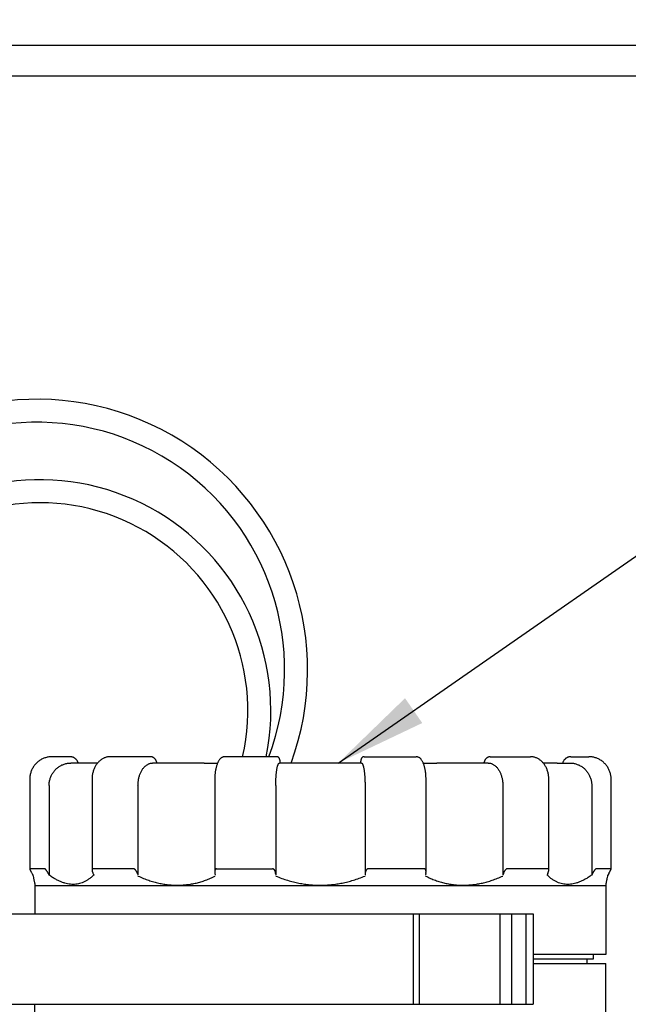
# Model space of a CAD drawing. Units: inches. Extents: x 140.4 to 201.3, y -106.2 to -59.6.
# Drawn here: x 162.5 to 165.8, y -89 to -83.7 of the extents above; entities that cross this region are included whole.
import ezdxf

# ---------------------------------------------------------------- set-up
doc = ezdxf.new("R2010")
doc.units = ezdxf.units.IN
doc.header["$MEASUREMENT"] = 0
for name, color, linetype in [('HI Deatil 1', 2, 'Continuous'), ('HI Deatil 2', 1, 'Continuous'), ('HI Detail 3', 249, 'Continuous'), ('HI Text', 2, 'Continuous'), ('Hunter Product Medium', 2, 'Continuous')]:
    doc.layers.add(name, color=color, linetype=linetype)
doc.styles.add('DIMS', font='arial.ttf')
doc.dimstyles.new('LandMatters', dxfattribs={"dimtxt": 0.125, "dimasz": 0.125, "dimexe": 0.18, "dimexo": 0.0625, "dimgap": 0.095, "dimtad": 0, "dimdec": 3, "dimzin": 0, "dimdsep": 46, "dimlunit": 4, "dimtxsty": 'DIMS', "dimblk": 'ARCHTICK', "dimcen": 0.075, "dimclrd": 2, "dimclre": 2, "dimclrt": 2, "dimadec": 0, "dimazin": 0, "dimtfac": 1, "dimtdec": 3, "dimtix": 1, "dimtofl": 0, "dimtmove": 1, "dimatfit": 1, "dimfxl": 0.18, "dimtolj": 1, "dimtzin": 0, "dimarcsym": 0})

# ---------------------------------------------------------------- blocks, each defined once
blk = doc.blocks.new('_ARCHTICK')
at = {"color": 0, "linetype": 'ByBlock', "const_width": 0.15}
blk.add_lwpolyline([(-0.5, -0.5), (0.5, 0.5)], dxfattribs=at)

msp = doc.modelspace()

# ---------------------------------------------------------------- linework, layer by layer
at = {"layer": 'HI Deatil 1', "linetype": 'Continuous'}
for p, q in [((162.7952, -87.6735), (162.6975, -87.6735)), ((163.2336, -87.6735), (163.0138, -87.6735)), ((163.9195, -87.6735), (163.6365, -87.6735)), ((164.3949, -87.6735), (164.678, -87.6735)), ((165.0808, -87.6735), (165.3007, -87.6735)), ((165.5192, -87.6735), (165.617, -87.6735)), ((162.8687, -87.7079), (162.7992, -87.7079)), ((163.3575, -87.7079), (163.2442, -87.7079)), ((163.5248, -87.7079), (163.5978, -87.7079)), ((164.0607, -87.7079), (163.9339, -87.7079)), ((164.3806, -87.7079), (164.2538, -87.7079)), ((164.7167, -87.7079), (164.7897, -87.7079)), ((165.0702, -87.7079), (164.9569, -87.7079)), ((165.4459, -87.7079), (165.4457, -87.7079)), ((165.4459, -87.7079), (165.5152, -87.7079)), ((162.5759, -87.7964), (162.5759, -88.283)), ((162.9148, -87.7964), (162.9148, -88.2888)), ((163.5827, -87.7964), (163.5827, -88.2995)), ((164.7318, -88.2995), (164.7318, -87.7964)), ((165.3997, -88.2888), (165.3997, -87.7964)), ((165.7386, -88.283), (165.7386, -87.7964)), ((162.6813, -87.8308), (162.6813, -88.3171)), ((163.1649, -87.8308), (163.1649, -88.3171)), ((163.9145, -87.8308), (163.9145, -88.3171)), ((164.4, -87.8308), (164.4, -88.3171)), ((165.1495, -87.8308), (165.1495, -88.3171)), ((165.6331, -87.8308), (165.6331, -88.3171)), ((162.6577, -88.283), (162.5761, -88.283)), ((163.1411, -88.283), (162.9181, -88.283)), ((163.5922, -88.283), (163.8968, -88.283)), ((164.7222, -88.283), (164.4177, -88.283)), ((165.3963, -88.283), (165.1734, -88.283)), ((165.7384, -88.283), (165.6568, -88.283)), ((162.5884, -88.3087), (162.5931, -88.3171)), ((162.6768, -88.3087), (162.6813, -88.3171)), ((162.9203, -88.3087), (162.9241, -88.3171)), ((163.1619, -88.3087), (163.1649, -88.3171)), ((163.5837, -88.3087), (163.5854, -88.3171)), ((163.9137, -88.3087), (163.9145, -88.3171)), ((164.4007, -88.3087), (164.4, -88.3171)), ((164.7308, -88.3087), (164.729, -88.3171)), ((165.1525, -88.3087), (165.1495, -88.3171)), ((165.3942, -88.3087), (165.3904, -88.3171)), ((165.6377, -88.3087), (165.6331, -88.3171)), ((165.7261, -88.3087), (165.7213, -88.3171)), ((162.6039, -88.3682), (162.6039, -88.529)), ((165.7105, -88.3682), (165.7105, -88.75)), ((165.7105, -88.75), (165.3145, -88.75)), ((165.3145, -88.7992), (165.7105, -88.7992)), ((165.7105, -89.1757), (165.7105, -88.7992)), ((162.6039, -89.1757), (162.6039, -89.0206))]:
    msp.add_line(p, q, dxfattribs=at)
for points in [[(162.6975, -87.6735), (162.689, -87.6738), (162.6799, -87.6748), (162.6709, -87.6765), (162.6621, -87.6788), (162.6534, -87.6818), (162.645, -87.6855), (162.6369, -87.6898), (162.6292, -87.6947), (162.6218, -87.7002), (162.6148, -87.7062), (162.6084, -87.7128), (162.6024, -87.7198), (162.597, -87.7272), (162.5921, -87.7351), (162.5878, -87.7433), (162.5842, -87.7517), (162.5812, -87.7605), (162.5788, -87.7694), (162.5772, -87.7785), (162.5762, -87.7877), (162.5759, -87.7964)], [(162.6975, -87.6735), (162.689, -87.6738)], [(162.8399, -87.7079), (162.839, -87.7051), (162.8372, -87.7009), (162.8351, -87.6968), (162.8326, -87.693), (162.8297, -87.6894), (162.8266, -87.6862), (162.8232, -87.6832), (162.8196, -87.6807), (162.8157, -87.6785), (162.8117, -87.6766), (162.8075, -87.6752), (162.8033, -87.6742), (162.799, -87.6736), (162.7952, -87.6735)], [(163.0138, -87.6735), (163.007, -87.6738), (162.9997, -87.6747), (162.9924, -87.6764), (162.9853, -87.6787), (162.9783, -87.6816), (162.9714, -87.6852), (162.9648, -87.6895), (162.9585, -87.6943), (162.9524, -87.6998), (162.9467, -87.7058), (162.9414, -87.7124), (162.9365, -87.7194), (162.9321, -87.7269), (162.9281, -87.7348), (162.9246, -87.743), (162.9216, -87.7515), (162.9191, -87.7603), (162.9172, -87.7693), (162.9158, -87.7784), (162.915, -87.7877), (162.9148, -87.7964)], [(163.0138, -87.6735), (163.007, -87.6738)], [(163.2683, -87.7079), (163.2676, -87.705), (163.2663, -87.7007), (163.2646, -87.6965), (163.2626, -87.6926), (163.2604, -87.6889), (163.2579, -87.6856), (163.2551, -87.6827), (163.2522, -87.6802), (163.2492, -87.678), (163.2461, -87.6763), (163.2429, -87.675), (163.2396, -87.6741), (163.2363, -87.6736), (163.2336, -87.6735)], [(163.2363, -87.6736), (163.2336, -87.6735)], [(163.2683, -87.7079), (163.2676, -87.705), (163.2663, -87.7007), (163.2646, -87.6965), (163.2626, -87.6926), (163.2604, -87.6889), (163.2579, -87.6856), (163.2551, -87.6827), (163.2522, -87.6802), (163.2492, -87.678), (163.2461, -87.6763), (163.2429, -87.675), (163.2396, -87.6741), (163.2363, -87.6736)], [(163.6365, -87.6735), (163.6326, -87.6738), (163.6286, -87.6746), (163.6247, -87.676), (163.6209, -87.6779), (163.6172, -87.6804), (163.6136, -87.6835), (163.61, -87.6872), (163.6066, -87.6916), (163.6033, -87.6968), (163.6002, -87.7026), (163.5973, -87.7089), (163.5947, -87.7158), (163.5924, -87.7229), (163.5903, -87.7303), (163.5885, -87.7379), (163.587, -87.7458), (163.5856, -87.754), (163.5846, -87.7624), (163.5837, -87.7709), (163.5831, -87.7795), (163.5828, -87.7882), (163.5827, -87.7964)], [(163.6365, -87.6735), (163.6326, -87.6738)], [(163.9391, -87.7079), (163.939, -87.7078), (163.9388, -87.7043), (163.9385, -87.7012), (163.9381, -87.6983), (163.9378, -87.6958), (163.9374, -87.6935), (163.937, -87.6914), (163.9365, -87.6895), (163.936, -87.6877), (163.9355, -87.6861), (163.9349, -87.6845), (163.9342, -87.683), (163.9333, -87.6815), (163.9324, -87.6801), (163.9312, -87.6787), (163.9299, -87.6774), (163.9283, -87.6762), (163.9266, -87.6752), (163.9248, -87.6744), (163.9228, -87.6739), (163.9209, -87.6736), (163.9195, -87.6735)], [(164.3949, -87.6735), (164.3936, -87.6735), (164.3917, -87.6738), (164.3897, -87.6744), (164.3879, -87.6752), (164.3862, -87.6762), (164.3846, -87.6774), (164.3833, -87.6787), (164.3821, -87.6801), (164.3811, -87.6815), (164.3803, -87.683), (164.3796, -87.6845), (164.379, -87.6861), (164.3784, -87.6877), (164.3779, -87.6895), (164.3775, -87.6914), (164.3771, -87.6935), (164.3767, -87.6958), (164.3763, -87.6983), (164.376, -87.7011), (164.3757, -87.7043), (164.3754, -87.7078), (164.3754, -87.7079)], [(164.7318, -87.7964), (164.7317, -87.7883), (164.7313, -87.7796), (164.7307, -87.7709), (164.7299, -87.7624), (164.7288, -87.754), (164.7275, -87.7459), (164.7259, -87.738), (164.7241, -87.7303), (164.7221, -87.7229), (164.7198, -87.7158), (164.7172, -87.709), (164.7143, -87.7026), (164.7111, -87.6968), (164.7078, -87.6917), (164.7044, -87.6872), (164.7009, -87.6835), (164.6973, -87.6804), (164.6936, -87.6779), (164.6898, -87.676), (164.6858, -87.6746), (164.6819, -87.6738), (164.678, -87.6735)], [(164.7167, -87.7079), (164.7142, -87.7026), (164.7111, -87.6968), (164.7078, -87.6916), (164.7044, -87.6872), (164.7009, -87.6835), (164.6973, -87.6804), (164.6936, -87.6779), (164.6898, -87.676), (164.6858, -87.6746), (164.6819, -87.6738), (164.678, -87.6735)], [(165.0808, -87.6735), (165.0781, -87.6736), (165.0748, -87.6741), (165.0716, -87.675), (165.0684, -87.6763), (165.0652, -87.678), (165.0622, -87.6802), (165.0593, -87.6827), (165.0566, -87.6856), (165.0541, -87.6889), (165.0518, -87.6926), (165.0499, -87.6965), (165.0482, -87.7007), (165.0468, -87.705), (165.0461, -87.7079)], [(165.0781, -87.6736), (165.0748, -87.6741), (165.0716, -87.675), (165.0684, -87.6763), (165.0652, -87.678), (165.0622, -87.6802), (165.0593, -87.6827), (165.0566, -87.6856), (165.0541, -87.6889), (165.0518, -87.6926), (165.0499, -87.6965), (165.0482, -87.7007), (165.0468, -87.705), (165.0461, -87.7079)], [(165.0808, -87.6735), (165.0781, -87.6736)], [(165.3997, -87.7964), (165.3994, -87.7877), (165.3986, -87.7785), (165.3973, -87.7694), (165.3953, -87.7604), (165.3929, -87.7516), (165.3899, -87.743), (165.3864, -87.7348), (165.3824, -87.7269), (165.378, -87.7194), (165.3731, -87.7124), (165.3677, -87.7059), (165.362, -87.6998), (165.356, -87.6944), (165.3497, -87.6895), (165.3431, -87.6853), (165.3362, -87.6816), (165.3292, -87.6787), (165.3221, -87.6764), (165.3148, -87.6747), (165.3075, -87.6738), (165.3007, -87.6735)], [(165.3695, -87.7079), (165.3677, -87.7058), (165.362, -87.6998), (165.356, -87.6943), (165.3496, -87.6895), (165.343, -87.6852), (165.3362, -87.6816), (165.3292, -87.6787), (165.322, -87.6764), (165.3148, -87.6747), (165.3075, -87.6738)], [(165.5192, -87.6735), (165.5155, -87.6736), (165.5112, -87.6742), (165.5069, -87.6752), (165.5027, -87.6766), (165.4987, -87.6785), (165.4949, -87.6807), (165.4912, -87.6832), (165.4878, -87.6862), (165.4847, -87.6894), (165.4819, -87.693), (165.4794, -87.6968), (165.4772, -87.7009), (165.4755, -87.7051), (165.4746, -87.7079)], [(165.5155, -87.6736), (165.5112, -87.6742), (165.5069, -87.6752), (165.5027, -87.6766), (165.4987, -87.6785), (165.4949, -87.6807), (165.4912, -87.6832), (165.4878, -87.6862), (165.4847, -87.6894), (165.4819, -87.693), (165.4794, -87.6968), (165.4772, -87.7009), (165.4755, -87.7051), (165.4746, -87.7079)], [(165.7386, -87.7964), (165.7383, -87.7878), (165.7373, -87.7786), (165.7356, -87.7695), (165.7333, -87.7605), (165.7303, -87.7518), (165.7267, -87.7433), (165.7224, -87.7351), (165.7175, -87.7273), (165.7121, -87.7198), (165.7061, -87.7128), (165.6997, -87.7063), (165.6927, -87.7002), (165.6853, -87.6948), (165.6776, -87.6898), (165.6695, -87.6855), (165.6611, -87.6819), (165.6524, -87.6788), (165.6436, -87.6765), (165.6346, -87.6748), (165.6255, -87.6738), (165.617, -87.6735)], [(162.6813, -87.8308), (162.6816, -87.8218), (162.6826, -87.8128), (162.6842, -87.8039), (162.6864, -87.7952), (162.6892, -87.7866), (162.6926, -87.7783), (162.6967, -87.7702), (162.7013, -87.7624), (162.7064, -87.755), (162.7121, -87.748), (162.7183, -87.7415), (162.7249, -87.7354), (162.732, -87.7298), (162.7395, -87.7248), (162.7474, -87.7204), (162.7555, -87.7167), (162.7639, -87.7135), (162.7726, -87.7111), (162.7814, -87.7093), (162.7903, -87.7083), (162.7992, -87.7079)], [(162.945, -87.708), (162.9294, -87.708), (162.9128, -87.7081), (162.8972, -87.708), (162.8824, -87.708), (162.8687, -87.7079)], [(162.945, -87.708), (162.942, -87.708), (162.9176, -87.708), (162.893, -87.708), (162.8687, -87.7079)], [(163.1649, -87.8308), (163.1652, -87.8218), (163.1658, -87.8128), (163.1669, -87.8039), (163.1684, -87.7952), (163.1703, -87.7866), (163.1726, -87.7783), (163.1753, -87.7702), (163.1784, -87.7624), (163.1818, -87.755), (163.1856, -87.748), (163.1898, -87.7415), (163.1943, -87.7354), (163.199, -87.7298), (163.2041, -87.7248), (163.2094, -87.7204), (163.2148, -87.7167), (163.2205, -87.7135), (163.2263, -87.7111), (163.2322, -87.7093), (163.2382, -87.7083), (163.2442, -87.7079)], [(163.5248, -87.7079), (163.4958, -87.708), (163.467, -87.708), (163.4388, -87.7081), (163.4111, -87.708), (163.3839, -87.708), (163.3575, -87.7079)], [(163.5248, -87.7079), (163.4843, -87.708), (163.4422, -87.708), (163.3997, -87.708), (163.3576, -87.7079)], [(163.9145, -87.8308), (163.9145, -87.8218), (163.9147, -87.8128), (163.9149, -87.8039), (163.9153, -87.7952), (163.9158, -87.7866), (163.9163, -87.7783), (163.917, -87.7702), (163.9177, -87.7624), (163.9186, -87.755), (163.9195, -87.748), (163.9205, -87.7415), (163.9216, -87.7354), (163.9228, -87.7298), (163.924, -87.7248), (163.9253, -87.7204), (163.9267, -87.7167), (163.9281, -87.7135), (163.9295, -87.7111), (163.9309, -87.7093), (163.9324, -87.7083), (163.9339, -87.7079)], [(164.1572, -87.708), (164.1252, -87.708), (164.0925, -87.7079), (164.0607, -87.7079)], [(164.1572, -87.7081), (164.1249, -87.708), (164.0926, -87.708), (164.0607, -87.7079)], [(164.2538, -87.7079), (164.2219, -87.708), (164.1896, -87.708), (164.1572, -87.7081)], [(164.2538, -87.7079), (164.222, -87.7079), (164.1893, -87.708), (164.1572, -87.708)], [(164.3806, -87.7079), (164.3821, -87.7083), (164.3835, -87.7093), (164.385, -87.7111), (164.3864, -87.7135), (164.3878, -87.7167), (164.3891, -87.7204), (164.3904, -87.7248), (164.3916, -87.7298), (164.3928, -87.7354), (164.3939, -87.7415), (164.3949, -87.748), (164.3959, -87.755), (164.3967, -87.7624), (164.3975, -87.7702), (164.3981, -87.7783), (164.3987, -87.7866), (164.3992, -87.7952), (164.3995, -87.8039), (164.3998, -87.8128), (164.3999, -87.8218), (164.4, -87.8308)], [(164.9569, -87.7079), (164.9305, -87.708), (164.9034, -87.708), (164.8757, -87.7081), (164.8475, -87.708), (164.8187, -87.708), (164.7897, -87.7079)], [(164.9569, -87.7079), (164.9148, -87.708), (164.8723, -87.708), (164.8302, -87.708), (164.7897, -87.7079)], [(165.0702, -87.7079), (165.0763, -87.7083), (165.0822, -87.7093), (165.0882, -87.7111), (165.094, -87.7135), (165.0996, -87.7167), (165.1051, -87.7204), (165.1104, -87.7248), (165.1154, -87.7298), (165.1202, -87.7354), (165.1246, -87.7415), (165.1288, -87.748), (165.1326, -87.755), (165.1361, -87.7624), (165.1392, -87.7702), (165.1419, -87.7783), (165.1442, -87.7866), (165.1461, -87.7952), (165.1476, -87.8039), (165.1487, -87.8128), (165.1493, -87.8218), (165.1495, -87.8308)], [(165.4457, -87.7079), (165.4214, -87.708), (165.3969, -87.708), (165.3725, -87.708), (165.3694, -87.708)], [(165.4457, -87.7079), (165.432, -87.708), (165.4173, -87.708), (165.4016, -87.7081), (165.385, -87.708), (165.3695, -87.708)], [(165.5152, -87.7079), (165.5242, -87.7083), (165.5331, -87.7093), (165.5419, -87.7111), (165.5505, -87.7135), (165.5589, -87.7167), (165.5671, -87.7204), (165.5749, -87.7248), (165.5824, -87.7298), (165.5895, -87.7354), (165.5962, -87.7415), (165.6024, -87.748), (165.608, -87.755), (165.6132, -87.7624), (165.6178, -87.7702), (165.6218, -87.7783), (165.6252, -87.7866), (165.6281, -87.7952), (165.6303, -87.8039), (165.6319, -87.8128), (165.6328, -87.8218), (165.6331, -87.8308)], [(162.5761, -88.283), (162.5759, -88.2831), (162.5759, -88.2833), (162.5759, -88.2834)], [(162.5759, -88.2834), (162.5759, -88.2837), (162.5761, -88.2844), (162.5763, -88.2852), (162.5768, -88.2863), (162.5774, -88.2877), (162.5782, -88.2895), (162.5792, -88.2916), (162.5804, -88.294), (162.5819, -88.2969), (162.5837, -88.3003), (162.5858, -88.3042), (162.5884, -88.3087)], [(162.6768, -88.3087), (162.6743, -88.3042), (162.672, -88.3003), (162.6699, -88.2969), (162.6679, -88.294), (162.6662, -88.2916), (162.6646, -88.2895), (162.6633, -88.2877), (162.662, -88.2863), (162.661, -88.2852), (162.6601, -88.2844), (162.6593, -88.2837), (162.6587, -88.2833), (162.6581, -88.2831), (162.6577, -88.283)], [(162.9181, -88.283), (162.9174, -88.2831), (162.9168, -88.2833), (162.9162, -88.2837), (162.9157, -88.2844), (162.9153, -88.2852), (162.915, -88.2863), (162.9148, -88.2877), (162.9148, -88.2888)], [(163.1619, -88.3087), (163.1601, -88.3042), (163.1582, -88.3003), (163.1564, -88.2969), (163.1545, -88.294), (163.1528, -88.2916), (163.151, -88.2895), (163.1494, -88.2877), (163.1479, -88.2863), (163.1465, -88.2852), (163.1452, -88.2844), (163.144, -88.2837), (163.143, -88.2833), (163.142, -88.2831), (163.1411, -88.283)], [(163.5922, -88.283), (163.5912, -88.2831), (163.5901, -88.2833), (163.5891, -88.2837), (163.5881, -88.2844), (163.5871, -88.2852), (163.5861, -88.2863), (163.5852, -88.2877), (163.5843, -88.2895), (163.5836, -88.2916), (163.5831, -88.294), (163.5828, -88.2969), (163.5827, -88.2994)], [(163.9137, -88.3087), (163.9131, -88.3042), (163.9122, -88.3003), (163.911, -88.2969), (163.9098, -88.294), (163.9084, -88.2916), (163.9071, -88.2895), (163.9057, -88.2877), (163.9042, -88.2863), (163.9029, -88.2852), (163.9015, -88.2844), (163.9003, -88.2837), (163.8991, -88.2833), (163.8979, -88.2831), (163.8968, -88.283)], [(164.4177, -88.283), (164.4166, -88.2831), (164.4154, -88.2833), (164.4142, -88.2837), (164.4129, -88.2844), (164.4116, -88.2852), (164.4102, -88.2863), (164.4088, -88.2877), (164.4074, -88.2895), (164.406, -88.2916), (164.4047, -88.294), (164.4034, -88.2969), (164.4023, -88.3003), (164.4013, -88.3042), (164.4007, -88.3087)], [(164.7318, -88.2994), (164.7317, -88.2969), (164.7313, -88.294), (164.7308, -88.2916), (164.7301, -88.2895), (164.7293, -88.2877), (164.7284, -88.2863), (164.7274, -88.2852), (164.7264, -88.2844), (164.7254, -88.2837), (164.7243, -88.2833), (164.7233, -88.2831), (164.7222, -88.283)], [(165.1734, -88.283), (165.1725, -88.2831), (165.1715, -88.2833), (165.1704, -88.2837), (165.1692, -88.2844), (165.168, -88.2852), (165.1665, -88.2863), (165.165, -88.2877), (165.1634, -88.2895), (165.1617, -88.2916), (165.1599, -88.294), (165.1581, -88.2969), (165.1562, -88.3003), (165.1543, -88.3042), (165.1525, -88.3087)], [(165.3997, -88.2888), (165.3996, -88.2877), (165.3994, -88.2863), (165.3991, -88.2852), (165.3987, -88.2844), (165.3982, -88.2837), (165.3976, -88.2833), (165.397, -88.2831), (165.3963, -88.283)], [(165.6568, -88.283), (165.6563, -88.2831), (165.6558, -88.2833), (165.6552, -88.2837), (165.6544, -88.2844), (165.6535, -88.2852), (165.6524, -88.2863), (165.6512, -88.2877), (165.6498, -88.2895), (165.6482, -88.2916), (165.6465, -88.294), (165.6446, -88.2969), (165.6425, -88.3003), (165.6401, -88.3042), (165.6377, -88.3087)], [(165.7261, -88.3087), (165.7286, -88.3042), (165.7307, -88.3003), (165.7325, -88.2969), (165.734, -88.294), (165.7353, -88.2916), (165.7363, -88.2895), (165.7371, -88.2877), (165.7377, -88.2863), (165.7381, -88.2852), (165.7384, -88.2844), (165.7385, -88.2837), (165.7386, -88.2834)], [(165.7386, -88.2834), (165.7386, -88.2833), (165.7385, -88.2831), (165.7384, -88.283)], [(162.5931, -88.3171), (162.5958, -88.3298), (162.5981, -88.3405), (162.5999, -88.3492), (162.6014, -88.3562), (162.6025, -88.3615), (162.6033, -88.3652), (162.6038, -88.3674), (162.6039, -88.3682)], [(162.812, -88.3682), (162.7973, -88.3674), (162.7823, -88.3652), (162.767, -88.3615), (162.7511, -88.3561), (162.7347, -88.3492), (162.7177, -88.3404), (162.6999, -88.3298), (162.6813, -88.3171)], [(162.9241, -88.3171), (162.9101, -88.3298), (162.8962, -88.3405), (162.8823, -88.3492), (162.8684, -88.3562), (162.8545, -88.3615), (162.8405, -88.3652), (162.8263, -88.3674), (162.812, -88.3682)], [(162.9148, -88.2888), (162.9148, -88.2895), (162.915, -88.2916), (162.9154, -88.294), (162.916, -88.2969), (162.917, -88.3003), (162.9184, -88.3042), (162.9203, -88.3087)], [(163.1649, -88.3228), (163.1944, -88.3352), (163.2231, -88.3456), (163.251, -88.3542), (163.2781, -88.361), (163.3046, -88.3662), (163.3305, -88.3698), (163.3561, -88.3719), (163.3813, -88.3726), (163.4064, -88.3718), (163.4314, -88.3695), (163.4564, -88.3659), (163.4816, -88.3606), (163.5069, -88.3538), (163.5326, -88.3454), (163.5587, -88.3351), (163.5854, -88.3228)], [(163.5827, -88.2994), (163.5827, -88.3003), (163.583, -88.3042), (163.5837, -88.3087)], [(163.9145, -88.3228), (163.9471, -88.3352), (163.979, -88.3456), (164.0102, -88.3542), (164.0407, -88.361), (164.0707, -88.3662), (164.1002, -88.3698), (164.1295, -88.3719), (164.1586, -88.3726), (164.1876, -88.3718), (164.2167, -88.3695), (164.246, -88.3659), (164.2757, -88.3606), (164.3057, -88.3538), (164.3363, -88.3454), (164.3677, -88.3351), (164.4, -88.3228)], [(164.729, -88.3228), (164.756, -88.3352), (164.7826, -88.3456), (164.8087, -88.3542), (164.8345, -88.361), (164.8599, -88.3662), (164.8851, -88.3698), (164.9103, -88.3719), (164.9354, -88.3726), (164.9606, -88.3718), (164.9861, -88.3695), (165.0118, -88.3659), (165.038, -88.3606), (165.0648, -88.3538), (165.0921, -88.3454), (165.1203, -88.3351), (165.1495, -88.3228)], [(164.7308, -88.3087), (164.7315, -88.3042), (164.7318, -88.3003), (164.7318, -88.2994)], [(165.5024, -88.3682), (165.488, -88.3674), (165.4738, -88.3652), (165.4598, -88.3615), (165.4459, -88.3561), (165.432, -88.3492), (165.4182, -88.3404), (165.4043, -88.3298), (165.3904, -88.3171)], [(165.3942, -88.3087), (165.396, -88.3042), (165.3974, -88.3003), (165.3984, -88.2969), (165.3991, -88.294), (165.3995, -88.2916), (165.3996, -88.2895), (165.3997, -88.2888)], [(165.6331, -88.3171), (165.6145, -88.3298), (165.5966, -88.3405), (165.5796, -88.3492), (165.5631, -88.3562), (165.5473, -88.3615), (165.532, -88.3652), (165.517, -88.3674), (165.5024, -88.3682)], [(165.7105, -88.3682), (165.7107, -88.3674), (165.7112, -88.3652), (165.7119, -88.3615), (165.7131, -88.3561), (165.7145, -88.3492), (165.7164, -88.3404), (165.7186, -88.3298), (165.7213, -88.3171)]]:
    msp.add_spline(points, degree=3, dxfattribs=at)
at = {"layer": 'HI Deatil 2'}
for p, q in [((162.6039, -88.3739), (165.7105, -88.3739)), ((161.6456, -88.529), (165.3145, -88.529)), ((165.3145, -88.529), (165.3145, -89.0206)), ((161.6456, -89.0206), (165.3145, -89.0206))]:
    msp.add_line(p, q, dxfattribs=at)
at = {"layer": 'HI Detail 3'}
for p, q in [((164.6633, -89.0206), (164.6633, -88.529)), ((164.6956, -89.0206), (164.6956, -88.529)), ((165.1339, -88.529), (165.1339, -89.0206)), ((165.197, -88.529), (165.197, -89.0206)), ((165.2743, -88.529), (165.2743, -89.0206)), ((165.6417, -88.75), (165.6417, -88.7746)), ((165.6417, -88.7746), (165.3145, -88.7746)), ((165.6073, -88.7746), (165.6073, -88.7992))]:
    msp.add_line(p, q, dxfattribs=at)
for centre, radius, start, end in [((162.6156, -87.2005), 1.4719, 339.8328, 213.2084), ((162.6156, -87.2005), 1.3469, 339.4386, 212.6688), ((162.6316, -87.4222), 1.2559, 348.4581, 207.7297), ((162.6316, -87.4222), 1.1309, 347.1617, 211.1132)]:
    msp.add_arc(centre, radius, start, end, dxfattribs=at)
at = {"layer": 'Hunter Product Medium'}
for p, q in [((153.5168, -83.8022), (172.2641, -83.8022)), ((153.6712, -83.9681), (172.1097, -83.9681))]:
    msp.add_line(p, q, dxfattribs=at)

# ---------------------------------------------------------------- leaders
at = {"layer": 'HI Text'}
for points in [[(164.2538, -87.7079), (178.7957, -77.5992), (179.3911, -77.5992)], [(164.7904, -91.5744), (178.7998, -79.6504), (179.4217, -79.6504)]]:
    msp.add_leader(points, dimstyle='LandMatters', override={"dimasz": 0.5}, dxfattribs=at)

doc.saveas('drawing.dxf')
